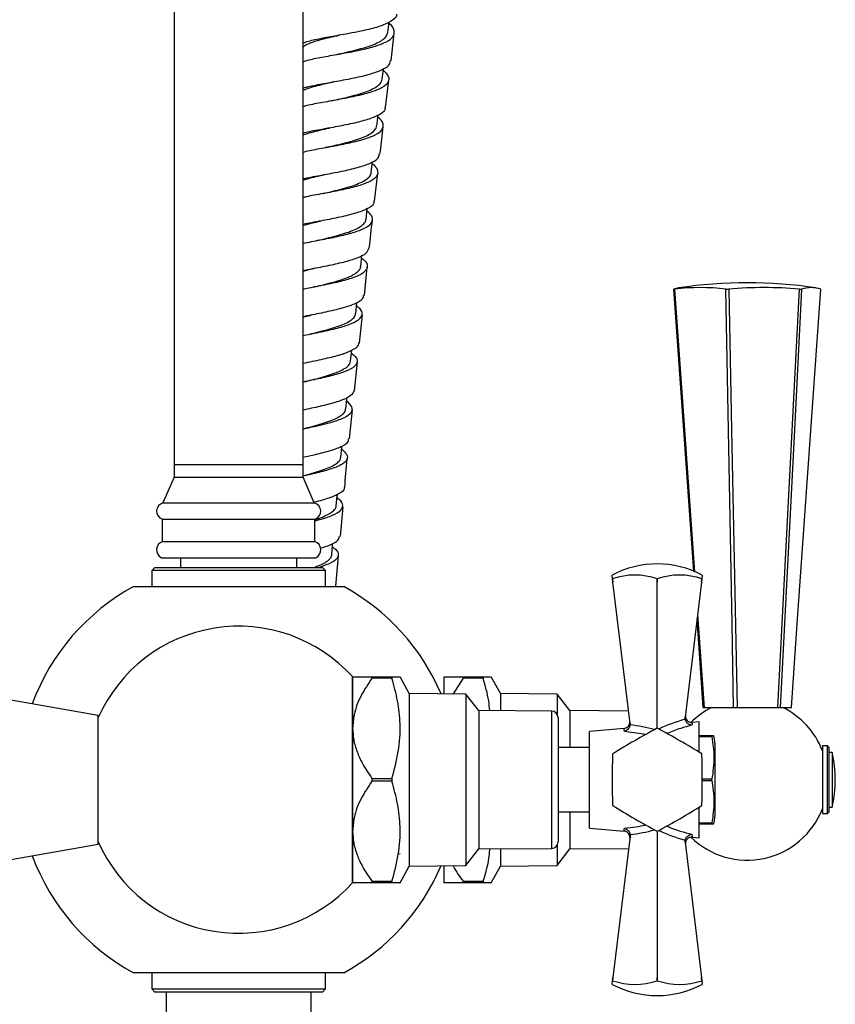
# Model space of a CAD drawing. Units: millimetres. Extents: x 5 to 995, y 5 to 995.
# Drawn here: x 794 to 819, y 419 to 450 of the extents above; entities that cross this region are included whole.
import ezdxf

# ---------------------------------------------------------------- set-up
doc = ezdxf.new("R2010")
doc.units = ezdxf.units.MM

msp = doc.modelspace()

# ---------------------------------------------------------------- linework, layer by layer
at = {"color": 7, "linetype": 'Continuous', "lineweight": 25}
for p, q in [((798.702, 491.217), (798.702, 436.267)), ((802.702, 436.267), (802.702, 491.217)), ((805.337, 449.69), (805.376, 450.013)), ((805.435, 448.803), (805.537, 449.657)), ((805.162, 448.236), (805.2, 448.556)), ((805.262, 447.355), (805.364, 448.208)), ((804.992, 446.789), (805.03, 447.117)), ((804.822, 445.336), (804.861, 445.673)), ((804.926, 444.447), (805.024, 445.307)), ((804.658, 443.878), (804.696, 444.211)), ((804.493, 442.419), (804.532, 442.764)), ((804.606, 441.516), (804.697, 442.39)), ((814.216, 441.712), (814.238, 441.712)), ((814.834, 432.933), (814.216, 441.712)), ((815.836, 441.712), (815.922, 441.712)), ((818.12, 441.712), (818.183, 441.712)), ((804.337, 440.951), (804.374, 441.299)), ((804.452, 440.037), (804.544, 440.917)), ((804.179, 439.474), (804.215, 439.822)), ((804.297, 438.553), (804.39, 439.44)), ((804.141, 437.06), (804.235, 437.957)), ((798.702, 436.267), (798.702, 435.867)), ((798.702, 436.267), (802.702, 436.267)), ((802.702, 435.867), (802.702, 436.267)), ((798.702, 435.867), (798.352, 435.067)), ((798.702, 435.867), (802.702, 435.867)), ((803.052, 435.067), (802.702, 435.867)), ((798.352, 435.067), (803.052, 435.067)), ((803.861, 434.023), (803.943, 434.951)), ((798.332, 434.567), (798.332, 433.867)), ((798.332, 434.567), (803.072, 434.567)), ((803.072, 433.867), (803.072, 434.567)), ((798.332, 433.867), (803.072, 433.867)), ((798.302, 433.367), (803.102, 433.367)), ((798.892, 433.367), (798.892, 433.067)), ((802.512, 433.067), (802.512, 433.367)), ((803.723, 432.482), (803.807, 433.425)), ((798.102, 433.067), (798.002, 432.967)), ((798.002, 432.967), (798.002, 432.467)), ((803.402, 432.967), (798.002, 432.967)), ((798.102, 433.067), (803.302, 433.067)), ((803.402, 432.967), (803.302, 433.067)), ((803.402, 432.467), (803.402, 432.967)), ((812.316, 432.711), (812.302, 432.826)), ((812.316, 432.711), (812.317, 432.711)), ((812.328, 432.608), (812.316, 432.711)), ((812.317, 432.711), (812.328, 432.608)), ((812.858, 428.218), (812.328, 432.608)), ((813.701, 432.711), (813.703, 432.711)), ((813.702, 432.608), (813.701, 432.711)), ((813.703, 432.711), (813.702, 432.608)), ((813.702, 428.067), (813.702, 432.608)), ((815.076, 432.608), (814.569, 428.407)), ((815.076, 432.608), (815.087, 432.711)), ((815.088, 432.711), (815.076, 432.608)), ((815.087, 432.711), (815.088, 432.711)), ((815.102, 432.826), (815.088, 432.711)), ((797.439, 432.467), (803.965, 432.467)), ((814.955, 431.61), (815.161, 428.712)), ((804.242, 429.667), (804.242, 428.067)), ((804.841, 429.667), (804.841, 429.623)), ((804.841, 429.667), (805.461, 429.667)), ((805.461, 429.623), (804.841, 429.623)), ((805.461, 429.667), (805.461, 429.623)), ((806.002, 429.147), (805.718, 429.667)), ((807.072, 429.667), (807.072, 429.135)), ((807.671, 429.623), (807.367, 429.132)), ((807.671, 429.667), (807.671, 429.623)), ((807.671, 429.667), (808.291, 429.667)), ((808.291, 429.623), (807.671, 429.623)), ((808.291, 429.667), (808.291, 429.623)), ((808.832, 429.147), (808.548, 429.667)), ((796.342, 428.467), (793.342, 428.996)), ((807.762, 429.127), (806.002, 429.147)), ((806.002, 429.147), (806.002, 423.787)), ((808.162, 428.617), (807.762, 429.127)), ((807.762, 429.127), (807.762, 423.807)), ((810.592, 429.127), (808.832, 429.147)), ((808.832, 429.147), (808.832, 428.612)), ((810.992, 428.617), (810.592, 429.127)), ((810.592, 429.127), (810.592, 428.504)), ((810.424, 428.599), (808.162, 428.617)), ((808.162, 428.617), (808.162, 424.317)), ((812.811, 428.602), (810.992, 428.617)), ((810.992, 428.617), (810.992, 427.467)), ((815.132, 428.712), (815.161, 428.712)), ((815.161, 428.712), (816.075, 428.712)), ((816.075, 428.712), (816.185, 428.712)), ((816.185, 428.712), (817.443, 428.712)), ((817.443, 428.712), (817.524, 428.712)), ((817.524, 428.712), (817.867, 428.712)), ((796.342, 426.467), (796.342, 428.467)), ((810.622, 428.399), (810.622, 424.536)), ((814.571, 428.348), (814.569, 428.407)), ((804.242, 428.067), (804.242, 424.867)), ((812.67, 428.061), (811.602, 427.967)), ((812.858, 428.218), (812.858, 428.172)), ((815.002, 428.267), (814.789, 428.248)), ((815.002, 427.321), (815.002, 428.267)), ((811.602, 424.967), (811.602, 427.967)), ((815.402, 427.832), (815.002, 427.832)), ((815.002, 427.813), (815.402, 427.813)), ((815.402, 427.813), (815.402, 427.832)), ((811.602, 427.467), (810.622, 427.467)), ((815.502, 426.467), (815.502, 427.467)), ((818.992, 427.517), (818.832, 427.517)), ((818.832, 427.517), (818.832, 425.417)), ((819.032, 427.477), (818.992, 427.517)), ((818.992, 426.467), (818.992, 427.517)), ((819.032, 427.477), (819.032, 426.467)), ((819.132, 427.317), (819.032, 427.317)), ((819.132, 427.317), (819.132, 425.617)), ((796.342, 426.397), (796.342, 426.537)), ((804.841, 426.511), (804.841, 426.423)), ((804.841, 426.511), (805.461, 426.511)), ((805.461, 426.511), (805.461, 426.423)), ((815.402, 426.487), (815.102, 426.487)), ((815.402, 426.448), (815.402, 426.487)), ((796.342, 424.467), (796.342, 426.467)), ((805.461, 426.423), (804.841, 426.423)), ((815.102, 426.448), (815.402, 426.448)), ((815.502, 425.467), (815.502, 426.467)), ((818.992, 425.417), (818.992, 426.467)), ((819.032, 426.467), (819.032, 425.457)), ((815.002, 424.667), (815.002, 425.613)), ((819.032, 425.617), (819.132, 425.617)), ((810.622, 425.467), (811.602, 425.467)), ((810.992, 425.467), (810.992, 424.317)), ((818.832, 425.417), (818.992, 425.417)), ((818.992, 425.417), (819.032, 425.457)), ((811.602, 424.967), (812.67, 424.873)), ((815.402, 425.122), (815.002, 425.122)), ((815.002, 425.102), (815.402, 425.102)), ((815.402, 425.102), (815.402, 425.122)), ((804.242, 424.867), (804.242, 423.267)), ((812.858, 424.717), (812.328, 420.327)), ((812.858, 424.763), (812.858, 424.717)), ((813.702, 424.867), (813.702, 420.327)), ((814.789, 424.686), (815.002, 424.667)), ((793.342, 423.938), (796.342, 424.467)), ((808.162, 424.317), (810.424, 424.336)), ((810.592, 424.431), (810.592, 423.807)), ((810.992, 424.317), (812.811, 424.332)), ((814.569, 424.527), (814.571, 424.587)), ((814.569, 424.527), (815.076, 420.327)), ((805.701, 424.156), (805.714, 424.178)), ((807.762, 423.807), (808.162, 424.317)), ((808.832, 424.323), (808.832, 423.787)), ((810.592, 423.807), (810.992, 424.317)), ((805.718, 423.267), (806.002, 423.787)), ((806.002, 423.787), (807.762, 423.807)), ((807.072, 423.799), (807.072, 423.267)), ((808.548, 423.267), (808.832, 423.787)), ((808.832, 423.787), (810.592, 423.807)), ((804.841, 423.311), (805.461, 423.311)), ((804.841, 423.311), (804.841, 423.267)), ((805.461, 423.267), (804.841, 423.267)), ((805.461, 423.311), (805.461, 423.267)), ((807.671, 423.311), (808.291, 423.311)), ((807.671, 423.311), (807.671, 423.267)), ((808.291, 423.267), (807.671, 423.267)), ((808.291, 423.311), (808.291, 423.267)), ((803.965, 420.467), (797.439, 420.467)), ((798.002, 420.467), (798.002, 419.967)), ((803.402, 419.967), (803.402, 420.467)), ((812.302, 420.108), (812.316, 420.224)), ((812.316, 420.224), (812.328, 420.327)), ((812.317, 420.224), (812.316, 420.224)), ((812.328, 420.327), (812.317, 420.224)), ((813.701, 420.224), (813.702, 420.327)), ((813.703, 420.224), (813.701, 420.224)), ((813.702, 420.327), (813.703, 420.224)), ((815.087, 420.224), (815.076, 420.327)), ((815.076, 420.327), (815.088, 420.224)), ((815.088, 420.224), (815.087, 420.224)), ((815.088, 420.224), (815.102, 420.108)), ((798.002, 419.967), (798.102, 419.867)), ((798.002, 419.967), (803.402, 419.967)), ((803.302, 419.867), (798.102, 419.867)), ((798.452, 419.867), (798.452, 419.217)), ((802.952, 419.217), (802.952, 419.867)), ((803.302, 419.867), (803.402, 419.967))]:
    msp.add_line(p, q, dxfattribs=at)
at = {"color": 8, "linetype": 'Continuous', "lineweight": 25}
for p, q in [((810.424, 424.336), (810.424, 428.599)), ((813.353, 427.875), (812.681, 427.971))]:
    msp.add_line(p, q, dxfattribs=at)
at = {"color": 7, "linetype": 'Continuous', "lineweight": 25, "flags": 128}
for points in [[(814.238, 441.712), (814.548, 437.343), (814.862, 432.918)], [(816.075, 428.712), (816.027, 431.315), (815.836, 441.712)], [(815.922, 441.712), (816.01, 437.343), (816.185, 428.712)], [(817.443, 428.712), (817.578, 431.315), (818.12, 441.712)], [(818.183, 441.712), (817.962, 437.343), (817.524, 428.712)], [(817.867, 428.712), (818.051, 431.315), (818.784, 441.712)], [(804.028, 437.988), (804.058, 438.286), (804.064, 438.343)], [(803.879, 436.491), (803.908, 436.79), (803.912, 436.835)], [(803.734, 434.977), (803.763, 435.276), (803.768, 435.334)], [(803.595, 433.457), (803.622, 433.756), (803.627, 433.817)], [(815.132, 428.712), (814.949, 431.315), (814.938, 431.466)]]:
    msp.add_lwpolyline(points, dxfattribs=at)
at = {"color": 7, "linetype": 'Continuous', "lineweight": 25}
for centre, radius, start, end in [((816.5, 428.006), 13.906, 81.1678, 98.8322), ((814.518, 440.761), 0.998, 98.856, 107.6544), ((815.037, 434.882), 6.877, 83.3287, 96.6713), ((817.021, 428.766), 12.993, 85.1472, 94.8528), ((818.484, 440.764), 0.994, 72.4269, 107.5731), ((798.412, 434.814), 0.26, 103.3001, 252.1187), ((802.992, 434.814), 0.26, 287.8813, 76.6999), ((798.425, 433.611), 0.273, 109.8732, 243.2595), ((802.979, 433.611), 0.273, 296.7405, 70.1268), ((813.702, 430.166), 3.006, 62.2444, 117.7556), ((813.009, 430.688), 2.138, 71.1086, 108.8914), ((814.395, 430.688), 2.138, 71.1086, 108.8914), ((800.702, 426.467), 6.83, 118.5408, 159.7746), ((800.702, 426.467), 6.83, 23.0008, 61.4592), ((800.702, 426.467), 4.77, 42.0533, 156.1264), ((816.5, 426.467), 2.5, 116.1039, 134.5123), ((816.5, 426.467), 2.5, 21.1002, 63.8961), ((810.422, 428.399), 0.2, 0, 89.5342), ((814.775, 428.448), 0.2, 173.1208, 273.6814), ((824.449, 407.854), 22.893, 117.9994, 122.0006), ((812.651, 428.261), 0.2, 275.9802, 6.8792), ((813.702, 426.467), 1.6, 89.9675, 90.0325), ((802.955, 407.854), 22.893, 57.9994, 62.0006), ((813.856, 427.467), 1.646, 0, 12.8552), ((835.195, 426.467), 22.893, 177.9994, 182.0006), ((813.702, 426.467), 1.6, 149.9675, 150.0325), ((813.702, 426.467), 1.6, 29.9675, 30.0325), ((792.209, 426.467), 22.893, 357.9994, 2.0006), ((815.57, 426.467), 3.663, 0, 13.4197), ((815.57, 426.467), 3.663, 346.5803, 0), ((813.702, 426.467), 1.6, 209.9675, 210.0325), ((824.449, 445.081), 22.893, 237.9994, 242.0006), ((802.955, 445.081), 22.893, 297.9994, 302.0006), ((816.5, 426.467), 2.5, 225.4877, 338.8998), ((813.702, 426.467), 1.6, 329.9675, 330.0325), ((813.856, 425.467), 1.646, 347.1459, 0), ((812.651, 424.674), 0.2, 353.1208, 84.7502), ((813.702, 426.467), 1.6, 269.9675, 270.0325), ((814.775, 424.486), 0.2, 85.9478, 186.8792), ((800.702, 426.467), 4.77, 203.6473, 317.9913), ((810.422, 424.536), 0.2, 270.4658, 0), ((800.702, 426.467), 6.83, 200.2254, 241.4592), ((800.702, 426.467), 6.83, 298.5408, 336.9992), ((813.702, 422.769), 3.006, 242.2444, 297.7556), ((813.009, 422.246), 2.138, 251.1086, 288.8914), ((814.395, 422.246), 2.138, 251.1086, 288.8914)]:
    msp.add_arc(centre, radius, start, end, dxfattribs=at)
at = {"color": 8, "linetype": 'Continuous', "lineweight": 25}
for centre, major_axis, start_param, end_param in [((815.833, 426.535), (3.635, 0.416), 1.861438, 2.116647), ((812.613, 426.453), (3.109, -0.356), 1.30532, 1.555484), ((812.613, 426.481), (3.109, 0.356), 4.727702, 4.977865), ((815.833, 426.399), (3.635, -0.416), 4.166539, 4.421748)]:
    msp.add_ellipse(centre, major_axis=major_axis, ratio=0.55457, start_param=start_param, end_param=end_param, dxfattribs=at)
at = {"color": 7, "linetype": 'Continuous', "lineweight": 25}
for points, knots in [([(805.604, 450.254), (805.605, 450.251), (805.626, 450.181), (805.496, 450.064), (805.21, 449.909), (804.763, 449.78), (804.236, 449.671), (803.68, 449.574), (803.177, 449.481), (802.833, 449.408), (802.728, 449.358), (802.702, 449.346)], [0, 0, 0, 0, 0.005606, 0.141273, 0.276886, 0.412533, 0.54819, 0.683871, 0.819629, 0.955392, 1, 1, 1, 1]), ([(802.702, 448.776), (802.761, 448.797), (802.924, 448.852), (803.341, 448.931), (803.876, 449.025), (804.427, 449.127), (804.921, 449.245), (805.3, 449.386), (805.525, 449.551), (805.55, 449.743), (805.483, 449.885), (805.375, 449.964), (805.37, 449.968)], [0, 0, 0, 0, 0.066916, 0.182834, 0.298724, 0.414637, 0.53057, 0.646498, 0.762481, 0.878474, 0.994495, 1, 1, 1, 1]), ([(802.702, 449.225), (802.706, 449.231), (802.726, 449.264), (802.822, 449.319), (802.99, 449.39), (803.215, 449.457), (803.475, 449.522), (803.683, 449.568), (803.803, 449.595), (803.823, 449.6)], [0, 0, 0, 0, 0.038518, 0.223252, 0.407927, 0.592537, 0.777272, 0.961915, 1, 1, 1, 1]), ([(803.752, 449.005), (803.83, 449.022), (804.007, 449.062), (804.285, 449.127), (804.566, 449.202), (804.821, 449.283), (805.036, 449.372), (805.197, 449.469), (805.305, 449.575), (805.326, 449.651), (805.336, 449.69)], [0, 0, 0, 0, 0.101877, 0.230263, 0.358757, 0.48724, 0.615678, 0.744125, 0.872675, 1, 1, 1, 1]), ([(803.826, 449.6), (803.815, 449.598), (803.791, 449.593), (803.765, 449.588), (803.752, 449.586)], [0, 0, 0, 0, 0.499517, 1, 1, 1, 1]), ([(802.702, 447.954), (802.74, 447.966), (802.886, 448.015), (803.279, 448.088), (803.815, 448.184), (804.365, 448.287), (804.854, 448.407), (805.215, 448.548), (805.411, 448.682), (805.41, 448.776), (805.41, 448.806)], [0, 0, 0, 0, 0.0509, 0.197657, 0.344417, 0.4911, 0.637744, 0.784358, 0.9309, 1, 1, 1, 1]), ([(805.195, 448.512), (805.255, 448.448), (805.385, 448.313), (805.363, 448.131), (805.171, 447.963), (804.811, 447.821), (804.33, 447.7), (803.782, 447.595), (803.246, 447.499), (802.865, 447.43), (802.727, 447.387), (802.702, 447.38)], [0, 0, 0, 0, 0.109031, 0.232535, 0.356014, 0.479479, 0.602881, 0.726282, 0.849655, 0.972997, 1, 1, 1, 1]), ([(803.599, 447.564), (803.688, 447.584), (803.876, 447.627), (804.162, 447.695), (804.44, 447.771), (804.686, 447.853), (804.892, 447.943), (805.046, 448.04), (805.14, 448.138), (805.151, 448.206), (805.156, 448.236)], [0, 0, 0, 0, 0.116738, 0.247039, 0.377357, 0.507679, 0.638117, 0.768486, 0.898869, 1, 1, 1, 1]), ([(802.702, 447.889), (802.753, 447.91), (802.86, 447.956), (803.082, 448.021), (803.347, 448.087), (803.55, 448.132), (803.659, 448.157), (803.67, 448.16)], [0, 0, 0, 0, 0.2222619, 0.4727946, 0.7233166, 0.973804, 1, 1, 1, 1]), ([(805.243, 447.357), (805.246, 447.34), (805.26, 447.26), (805.102, 447.137), (804.777, 446.991), (804.309, 446.868), (803.768, 446.762), (803.228, 446.662), (802.852, 446.596), (802.716, 446.556), (802.702, 446.552)], [0, 0, 0, 0, 0.039744, 0.196759, 0.353724, 0.510739, 0.66778, 0.824853, 0.982022, 1, 1, 1, 1]), ([(802.702, 445.97), (802.766, 445.986), (802.969, 446.036), (803.417, 446.114), (803.965, 446.216), (804.478, 446.33), (804.886, 446.463), (805.147, 446.619), (805.215, 446.8), (805.162, 446.948), (805.044, 447.037), (805.023, 447.054)], [0, 0, 0, 0, 0.059263, 0.189405, 0.319568, 0.449745, 0.579919, 0.710157, 0.840402, 0.970679, 1, 1, 1, 1]), ([(802.702, 446.504), (802.71, 446.507), (802.781, 446.535), (802.958, 446.583), (803.224, 446.65), (803.419, 446.694), (803.519, 446.718), (803.52, 446.718)], [0, 0, 0, 0, 0.040539, 0.359556, 0.678534, 0.99724, 1, 1, 1, 1]), ([(803.451, 446.122), (803.549, 446.145), (803.747, 446.19), (804.04, 446.262), (804.314, 446.339), (804.556, 446.421), (804.753, 446.512), (804.893, 446.61), (804.975, 446.703), (804.982, 446.766), (804.984, 446.79)], [0, 0, 0, 0, 0.129836, 0.260884, 0.39197, 0.522965, 0.654, 0.785091, 0.916251, 1, 1, 1, 1]), ([(803.523, 446.718), (803.514, 446.716), (803.499, 446.713), (803.483, 446.71), (803.476, 446.709)], [0, 0, 0, 0, 0.628919, 1, 1, 1, 1]), ([(805.092, 445.903), (805.12, 446.154), (805.152, 446.44), (805.187, 446.726), (805.191, 446.761)], [0, 0, 0, 0, 0.877389, 1, 1, 1, 1]), ([(803.454, 446.123), (803.444, 446.121), (803.426, 446.117), (803.405, 446.113), (803.395, 446.111)], [0, 0, 0, 0, 0.499692, 1, 1, 1, 1]), ([(802.702, 445.137), (802.745, 445.147), (802.933, 445.193), (803.359, 445.268), (803.905, 445.372), (804.415, 445.488), (804.808, 445.622), (805.047, 445.76), (805.064, 445.863), (805.071, 445.906)], [0, 0, 0, 0, 0.050183, 0.217054, 0.383823, 0.550547, 0.717224, 0.883814, 1, 1, 1, 1]), ([(804.853, 445.603), (804.864, 445.595), (804.976, 445.515), (805.04, 445.375), (805.002, 445.193), (804.765, 445.036), (804.377, 444.901), (803.875, 444.784), (803.33, 444.679), (802.914, 444.607), (802.735, 444.564), (802.702, 444.556)], [0, 0, 0, 0, 0.015053, 0.151529, 0.287965, 0.424372, 0.56077, 0.697098, 0.833422, 0.969721, 1, 1, 1, 1]), ([(802.702, 445.103), (802.746, 445.116), (802.867, 445.153), (803.098, 445.209), (803.286, 445.252), (803.376, 445.273)], [0, 0, 0, 0, 0.224336, 0.628726, 1, 1, 1, 1]), ([(803.308, 444.678), (803.316, 444.68), (803.421, 444.704), (803.631, 444.753), (803.922, 444.826), (804.19, 444.904), (804.423, 444.988), (804.613, 445.078), (804.746, 445.177), (804.813, 445.263), (804.814, 445.319), (804.814, 445.337)], [0, 0, 0, 0, 0.010924, 0.143546, 0.276146, 0.40873, 0.541435, 0.674112, 0.806762, 0.939413, 1, 1, 1, 1]), ([(804.9, 444.45), (804.901, 444.421), (804.903, 444.33), (804.708, 444.202), (804.348, 444.064), (803.858, 443.945), (803.317, 443.838), (802.907, 443.765), (802.728, 443.723), (802.702, 443.717)], [0, 0, 0, 0, 0.083696, 0.26091, 0.438085, 0.615325, 0.792611, 0.969937, 1, 1, 1, 1]), ([(802.702, 443.134), (802.789, 443.153), (803.041, 443.206), (803.515, 443.292), (804.038, 443.404), (804.474, 443.532), (804.771, 443.679), (804.882, 443.85), (804.849, 444.003), (804.724, 444.104), (804.687, 444.134)], [0, 0, 0, 0, 0.075227, 0.21915, 0.363077, 0.506999, 0.65099, 0.794985, 0.939018, 1, 1, 1, 1]), ([(802.702, 443.692), (802.707, 443.694), (802.793, 443.719), (802.973, 443.762), (803.152, 443.805), (803.233, 443.824)], [0, 0, 0, 0, 0.029325, 0.561862, 1, 1, 1, 1]), ([(803.167, 443.228), (803.184, 443.232), (803.299, 443.26), (803.517, 443.312), (803.805, 443.386), (804.069, 443.465), (804.296, 443.549), (804.474, 443.641), (804.594, 443.74), (804.655, 443.82), (804.652, 443.87), (804.651, 443.881)], [0, 0, 0, 0, 0.0236883, 0.157454, 0.2913006, 0.4250484, 0.5588252, 0.6926187, 0.8265216, 0.9603447, 1, 1, 1, 1]), ([(803.233, 443.824), (803.226, 443.823), (803.215, 443.82), (803.203, 443.818), (803.198, 443.817)], [0, 0, 0, 0, 0.6026549, 1, 1, 1, 1]), ([(804.76, 442.989), (804.76, 442.989), (804.79, 443.277), (804.824, 443.565), (804.858, 443.852)], [0, 0, 0, 0, 0.000379, 1, 1, 1, 1]), ([(802.702, 442.289), (802.769, 442.303), (803.004, 442.353), (803.456, 442.437), (803.976, 442.552), (804.401, 442.68), (804.69, 442.824), (804.733, 442.936), (804.754, 442.99)], [0, 0, 0, 0, 0.074824, 0.262443, 0.450005, 0.637499, 0.824888, 1, 1, 1, 1]), ([(804.522, 442.673), (804.55, 442.652), (804.672, 442.56), (804.72, 442.415), (804.637, 442.243), (804.364, 442.094), (803.945, 441.964), (803.43, 441.849), (802.989, 441.766), (802.761, 441.718), (802.702, 441.706)], [0, 0, 0, 0, 0.045464, 0.195991, 0.34648, 0.496938, 0.647392, 0.797768, 0.94814, 1, 1, 1, 1]), ([(803.028, 441.772), (803.055, 441.779), (803.18, 441.809), (803.407, 441.865), (803.691, 441.94), (803.948, 442.02), (804.167, 442.106), (804.341, 442.198), (804.448, 442.298), (804.496, 442.373), (804.491, 442.416), (804.49, 442.422)], [0, 0, 0, 0, 0.036864, 0.171612, 0.306361, 0.441196, 0.576054, 0.71083, 0.845643, 0.980529, 1, 1, 1, 1]), ([(802.702, 442.271), (802.76, 442.286), (802.886, 442.319), (803.021, 442.351), (803.093, 442.369)], [0, 0, 0, 0, 0.464645, 1, 1, 1, 1]), ([(804.579, 441.519), (804.571, 441.478), (804.554, 441.379), (804.315, 441.246), (803.92, 441.114), (803.415, 440.996), (802.982, 440.912), (802.756, 440.864), (802.702, 440.853)], [0, 0, 0, 0, 0.138007, 0.337976, 0.537915, 0.737941, 0.938034, 1, 1, 1, 1]), ([(802.702, 440.27), (802.822, 440.294), (803.12, 440.355), (803.602, 440.454), (804.063, 440.579), (804.396, 440.719), (804.552, 440.88), (804.545, 441.041), (804.415, 441.153), (804.363, 441.198)], [0, 0, 0, 0, 0.105045, 0.263033, 0.421009, 0.579055, 0.737099, 0.895185, 1, 1, 1, 1]), ([(802.702, 440.842), (802.724, 440.848), (802.806, 440.869), (802.893, 440.891), (802.957, 440.906)], [0, 0, 0, 0, 0.271645, 1, 1, 1, 1]), ([(802.893, 440.309), (802.929, 440.318), (803.064, 440.352), (803.298, 440.41), (803.58, 440.487), (803.832, 440.568), (804.042, 440.655), (804.201, 440.748), (804.308, 440.846), (804.326, 440.916), (804.335, 440.951)], [0, 0, 0, 0, 0.050016, 0.186612, 0.32313, 0.459642, 0.596144, 0.732772, 0.869356, 1, 1, 1, 1]), ([(802.956, 440.906), (802.952, 440.905), (802.944, 440.903), (802.935, 440.901), (802.931, 440.901)], [0, 0, 0, 0, 0.499926, 1, 1, 1, 1]), ([(802.702, 439.408), (802.801, 439.429), (803.081, 439.487), (803.538, 439.585), (803.998, 439.709), (804.305, 439.852), (804.45, 439.962), (804.432, 440.031), (804.43, 440.039)], [0, 0, 0, 0, 0.117467, 0.331145, 0.54473, 0.758177, 0.971612, 1, 1, 1, 1]), ([(804.204, 439.719), (804.249, 439.684), (804.378, 439.58), (804.403, 439.429), (804.274, 439.266), (803.962, 439.123), (803.515, 438.997), (803.068, 438.9), (802.795, 438.844), (802.702, 438.825)], [0, 0, 0, 0, 0.08714, 0.25283, 0.418481, 0.584096, 0.749714, 0.915251, 1, 1, 1, 1]), ([(802.762, 438.837), (802.808, 438.849), (802.952, 438.885), (803.194, 438.948), (803.469, 439.026), (803.715, 439.108), (803.92, 439.196), (804.069, 439.289), (804.158, 439.382), (804.169, 439.446), (804.173, 439.474)], [0, 0, 0, 0, 0.0635018, 0.2014937, 0.339517, 0.4776111, 0.6156026, 0.7536329, 0.891693, 1, 1, 1, 1]), ([(804.281, 438.555), (804.259, 438.503), (804.213, 438.395), (803.92, 438.256), (803.492, 438.127), (803.053, 438.028), (802.779, 437.97), (802.688, 437.951)], [0, 0, 0, 0, 0.210228, 0.435464, 0.660689, 0.886033, 1, 1, 1, 1]), ([(802.702, 437.37), (802.855, 437.402), (803.19, 437.473), (803.65, 437.589), (804.02, 437.724), (804.223, 437.878), (804.253, 438.049), (804.12, 438.178), (804.054, 438.242)], [0, 0, 0, 0, 0.144011, 0.31565, 0.487357, 0.65905, 0.83078, 1, 1, 1, 1]), ([(802.702, 437.372), (802.734, 437.381), (802.865, 437.415), (803.092, 437.475), (803.365, 437.555), (803.602, 437.638), (803.796, 437.727), (803.936, 437.821), (804.016, 437.908), (804.019, 437.966), (804.02, 437.988)], [0, 0, 0, 0, 0.046822, 0.190848, 0.334813, 0.47877, 0.622838, 0.766911, 0.910914, 1, 1, 1, 1]), ([(802.702, 436.488), (802.833, 436.516), (803.145, 436.585), (803.583, 436.697), (803.937, 436.834), (804.123, 436.955), (804.116, 437.038), (804.114, 437.063)], [0, 0, 0, 0, 0.1733735, 0.4146342, 0.6557248, 0.8967787, 1, 1, 1, 1]), ([(803.903, 436.735), (803.962, 436.682), (804.096, 436.564), (804.087, 436.403), (803.909, 436.248), (803.558, 436.111), (803.134, 435.998), (802.828, 435.931), (802.702, 435.904)], [0, 0, 0, 0, 0.147589, 0.32927, 0.510913, 0.692527, 0.874158, 1, 1, 1, 1]), ([(802.698, 435.91), (802.699, 435.911), (802.799, 435.937), (802.992, 435.991), (803.259, 436.072), (803.492, 436.157), (803.679, 436.246), (803.805, 436.341), (803.871, 436.423), (803.871, 436.475), (803.871, 436.492)], [0, 0, 0, 0, 0.002452, 0.156868, 0.311399, 0.465833, 0.620275, 0.774715, 0.929295, 1, 1, 1, 1]), ([(803.997, 435.55), (804.021, 435.843), (804.046, 436.148), (804.078, 436.453), (804.079, 436.466)], [0, 0, 0, 0, 0.957886, 1, 1, 1, 1]), ([(803.975, 435.552), (803.978, 435.539), (803.995, 435.468), (803.844, 435.356), (803.521, 435.216), (803.222, 435.13), (803.044, 435.089), (803.043, 435.089)], [0, 0, 0, 0, 0.067477, 0.377438, 0.68754, 0.997667, 1, 1, 1, 1]), ([(803.072, 434.515), (803.121, 434.527), (803.339, 434.58), (803.635, 434.682), (803.897, 434.828), (803.957, 434.994), (803.9, 435.125), (803.779, 435.207), (803.757, 435.221)], [0, 0, 0, 0, 0.063359, 0.285413, 0.507438, 0.729496, 0.951603, 1, 1, 1, 1]), ([(803.087, 434.555), (803.109, 434.562), (803.219, 434.597), (803.38, 434.662), (803.561, 434.752), (803.679, 434.848), (803.734, 434.924), (803.729, 434.97), (803.728, 434.98)], [0, 0, 0, 0, 0.056101, 0.276894, 0.497776, 0.718498, 0.939288, 1, 1, 1, 1]), ([(803.242, 433.662), (803.347, 433.696), (803.591, 433.773), (803.802, 433.893), (803.82, 433.987), (803.828, 434.026)], [0, 0, 0, 0, 0.307009, 0.714519, 1, 1, 1, 1]), ([(803.617, 433.698), (803.629, 433.69), (803.744, 433.616), (803.812, 433.49), (803.774, 433.325), (803.561, 433.185), (803.312, 433.104), (803.199, 433.067)], [0, 0, 0, 0, 0.029044, 0.28301, 0.53705, 0.791048, 1, 1, 1, 1]), ([(803.057, 433.067), (803.132, 433.096), (803.281, 433.153), (803.445, 433.244), (803.55, 433.341), (803.599, 433.413), (803.592, 433.454), (803.591, 433.46)], [0, 0, 0, 0, 0.23876, 0.479905, 0.721254, 0.96258, 1, 1, 1, 1]), ([(804.242, 429.667), (804.255, 429.667), (804.282, 429.667), (804.483, 429.667), (804.686, 429.667), (804.817, 429.667), (804.841, 429.667)], [0, 0, 0, 0, 0.303973, 0.611093, 0.926644, 1, 1, 1, 1]), ([(804.242, 423.279), (804.242, 423.28), (804.242, 423.281), (804.242, 423.388), (804.242, 423.579), (804.242, 423.855), (804.242, 424.201), (804.242, 424.615), (804.242, 425.077), (804.242, 425.583), (804.242, 426.113), (804.242, 426.658), (804.242, 427.196), (804.242, 427.719), (804.242, 428.201), (804.242, 428.637), (804.242, 429.004), (804.242, 429.302), (804.242, 429.513), (804.242, 429.643), (804.242, 429.655), (804.242, 429.661)], [0, 0, 0, 0, 0.0380211, 0.0903881, 0.1442711, 0.1966904, 0.2506182, 0.3032548, 0.3573956, 0.4104408, 0.4649962, 0.5185403, 0.5736251, 0.6273566, 0.6826654, 0.7360454, 0.7910027, 0.8438781, 0.898307, 0.9508403, 1, 1, 1, 1]), ([(804.841, 429.623), (804.724, 429.447), (804.486, 429.091), (804.276, 428.559), (804.252, 428.208), (804.242, 428.067)], [0, 0, 0, 0, 0.366995, 0.74485, 1, 1, 1, 1]), ([(805.461, 429.667), (805.548, 429.667), (805.696, 429.667), (805.696, 429.667), (805.696, 429.667)], [0, 0, 0, 0, 0.589242, 1, 1, 1, 1]), ([(805.461, 426.511), (805.537, 426.786), (805.689, 427.342), (805.739, 428.155), (805.657, 428.922), (805.527, 429.388), (805.461, 429.623)], [0, 0, 0, 0, 0.269059, 0.543374, 0.769965, 1, 1, 1, 1]), ([(807.072, 429.667), (807.086, 429.667), (807.113, 429.667), (807.313, 429.667), (807.517, 429.667), (807.647, 429.667), (807.671, 429.667)], [0, 0, 0, 0, 0.303973, 0.611093, 0.926644, 1, 1, 1, 1]), ([(808.291, 429.667), (808.378, 429.667), (808.526, 429.667), (808.526, 429.667), (808.526, 429.667)], [0, 0, 0, 0, 0.589242, 1, 1, 1, 1]), ([(808.501, 428.614), (808.492, 428.715), (808.462, 429.056), (808.362, 429.389), (808.291, 429.623)], [0, 0, 0, 0, 0.294013, 1, 1, 1, 1]), ([(814.781, 428.16), (814.781, 428.16), (814.766, 428.162), (814.729, 428.169), (814.675, 428.194), (814.625, 428.237), (814.587, 428.289), (814.576, 428.328), (814.571, 428.348)], [0, 0, 0, 0, 0.00436, 0.163146, 0.398954, 0.606984, 0.803268, 1, 1, 1, 1]), ([(804.242, 428.067), (804.249, 427.948), (804.262, 427.701), (804.373, 427.333), (804.558, 426.928), (804.738, 426.663), (804.841, 426.511)], [0, 0, 0, 0, 0.214911, 0.446098, 0.682123, 1, 1, 1, 1]), ([(812.858, 428.172), (812.854, 428.151), (812.845, 428.11), (812.81, 428.053), (812.76, 428.006), (812.715, 427.981), (812.687, 427.972), (812.682, 427.971), (812.681, 427.971)], [0, 0, 0, 0, 0.2169293, 0.4331988, 0.6667314, 0.9337539, 0.9953537, 1, 1, 1, 1]), ([(815.456, 427.832), (815.457, 427.832), (815.46, 427.832), (815.425, 427.832), (815.402, 427.832)], [0, 0, 0, 0, 0.354254, 1, 1, 1, 1]), ([(815.402, 427.813), (815.431, 427.595), (815.49, 427.153), (815.432, 426.711), (815.402, 426.487)], [0, 0, 0, 0, 0.493151, 1, 1, 1, 1]), ([(804.841, 426.423), (804.724, 426.247), (804.486, 425.891), (804.276, 425.359), (804.252, 425.008), (804.242, 424.867)], [0, 0, 0, 0, 0.366995, 0.74485, 1, 1, 1, 1]), ([(805.461, 423.311), (805.537, 423.586), (805.689, 424.142), (805.739, 424.955), (805.657, 425.722), (805.527, 426.188), (805.461, 426.423)], [0, 0, 0, 0, 0.269059, 0.543374, 0.769965, 1, 1, 1, 1]), ([(815.402, 426.448), (815.431, 426.23), (815.49, 425.788), (815.432, 425.346), (815.402, 425.122)], [0, 0, 0, 0, 0.493151, 1, 1, 1, 1]), ([(812.681, 424.964), (812.682, 424.963), (812.687, 424.962), (812.715, 424.953), (812.76, 424.928), (812.81, 424.881), (812.845, 424.825), (812.854, 424.783), (812.858, 424.763)], [0, 0, 0, 0, 0.004646, 0.066246, 0.333269, 0.566801, 0.783071, 1, 1, 1, 1]), ([(815.402, 425.102), (815.427, 425.102), (815.462, 425.102), (815.457, 425.102), (815.456, 425.102)], [0, 0, 0, 0, 0.714759, 1, 1, 1, 1]), ([(804.242, 424.867), (804.249, 424.748), (804.262, 424.501), (804.373, 424.133), (804.558, 423.728), (804.738, 423.463), (804.841, 423.311)], [0, 0, 0, 0, 0.214911, 0.446098, 0.682123, 1, 1, 1, 1]), ([(814.571, 424.587), (814.576, 424.606), (814.587, 424.646), (814.625, 424.698), (814.675, 424.74), (814.729, 424.765), (814.766, 424.773), (814.781, 424.774), (814.781, 424.774)], [0, 0, 0, 0, 0.196732, 0.393016, 0.601046, 0.836854, 0.99564, 1, 1, 1, 1]), ([(808.291, 423.311), (808.377, 423.586), (808.48, 423.918), (808.498, 424.26), (808.501, 424.32)], [0, 0, 0, 0, 0.825697, 1, 1, 1, 1]), ([(807.365, 423.803), (807.369, 423.793), (807.448, 423.62), (807.563, 423.461), (807.671, 423.311)], [0, 0, 0, 0, 0.0552771, 1, 1, 1, 1]), ([(804.841, 423.267), (804.81, 423.267), (804.658, 423.267), (804.421, 423.267), (804.26, 423.267), (804.246, 423.267), (804.242, 423.267)], [0, 0, 0, 0, 0.0944761, 0.4562996, 0.8309794, 1, 1, 1, 1]), ([(805.696, 423.267), (805.702, 423.267), (805.722, 423.267), (805.631, 423.267), (805.518, 423.267), (805.461, 423.267)], [0, 0, 0, 0, 0.192924, 0.594223, 1, 1, 1, 1]), ([(807.671, 423.267), (807.64, 423.267), (807.488, 423.267), (807.251, 423.267), (807.09, 423.267), (807.076, 423.267), (807.072, 423.267)], [0, 0, 0, 0, 0.094476, 0.4563, 0.830979, 1, 1, 1, 1]), ([(808.526, 423.267), (808.532, 423.267), (808.552, 423.267), (808.461, 423.267), (808.348, 423.267), (808.291, 423.267)], [0, 0, 0, 0, 0.192924, 0.594223, 1, 1, 1, 1])]:
    msp.add_open_spline(points, degree=3, knots=knots, dxfattribs=at)
at = {"color": 8, "linetype": 'Continuous', "lineweight": 25}
for points, knots in [([(812.681, 427.971), (812.675, 428.013), (812.668, 428.071), (812.67, 428.05), (812.671, 428.044)], [0, 0, 0, 0, 0.745142, 1, 1, 1, 1]), ([(814.781, 428.16), (814.664, 428.13), (814.401, 428.063), (814.146, 427.958), (814.004, 427.899)], [0, 0, 0, 0, 0.445945, 1, 1, 1, 1]), ([(814.79, 428.23), (814.79, 428.229), (814.79, 428.229), (814.783, 428.173), (814.781, 428.16)], [0, 0, 0, 0, 0.769106, 1, 1, 1, 1]), ([(812.671, 424.89), (812.671, 424.891), (812.671, 424.892), (812.679, 424.949), (812.681, 424.964)], [0, 0, 0, 0, 0.7362683, 1, 1, 1, 1]), ([(812.681, 424.964), (812.8, 424.974), (813.022, 424.994), (813.241, 425.044), (813.343, 425.067)], [0, 0, 0, 0, 0.5363243, 1, 1, 1, 1]), ([(813.994, 425.028), (814.016, 425.018), (814.272, 424.909), (814.538, 424.838), (814.781, 424.774)], [0, 0, 0, 0, 0.085507, 1, 1, 1, 1]), ([(814.781, 424.774), (814.786, 424.733), (814.794, 424.677), (814.791, 424.699), (814.79, 424.705)], [0, 0, 0, 0, 0.7208143, 1, 1, 1, 1])]:
    msp.add_open_spline(points, degree=3, knots=knots, dxfattribs=at)

doc.saveas('drawing.dxf')
